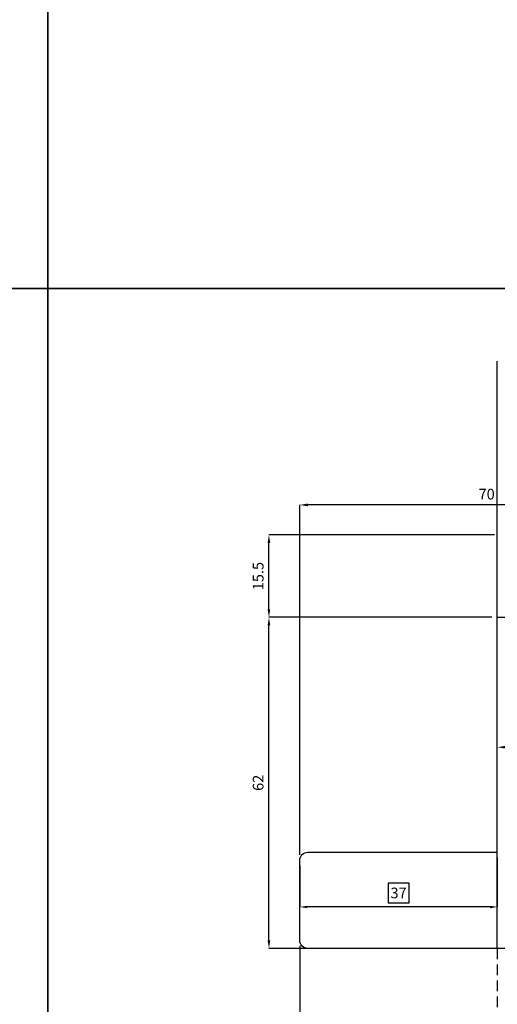
# Model space of a CAD drawing. Units: millimetres. Extents: x -790 to 54529, y -3476 to 749.
# Drawn here: x 765 to 855, y -3140 to -2956 of the extents above; entities that cross this region are included whole.
import ezdxf

# ---------------------------------------------------------------- set-up
doc = ezdxf.new("R2010")
doc.units = ezdxf.units.MM
doc.linetypes.add('ACISOWELD', pattern=[3, 2, -1])
doc.layers.get('0').update_dxf_attribs({"color": 252})
doc.layers.add('Quote', color=252, linetype='Continuous')
doc.layers.add('SEZ', color=7, linetype='Continuous')
doc.styles.add('ROMANS', font='ARIALN.TTF', dxfattribs={"height": 2})
doc.dimstyles.new('UNIFORM', dxfattribs={"dimtxt": 2, "dimasz": 1.5, "dimexe": 0, "dimexo": 1, "dimgap": 1, "dimtad": 1, "dimrnd": 0.5, "dimdsep": 46, "dimtxsty": 'ROMANS', "dimcen": 2, "dimclrd": 252, "dimclre": 252, "dimclrt": 3, "dimadec": 1, "dimazin": 2, "dimtfac": 1, "dimtmove": 0, "dimatfit": 3, "dimfxl": 0.18, "dimtolj": 1, "dimtzin": 0, "dimarcsym": 0})
doc.dimstyles.new('z', dxfattribs={"dimtxt": 2, "dimasz": 1.4, "dimexe": 0, "dimexo": 1, "dimgap": 0.8, "dimtad": 1, "dimrnd": 0.5, "dimdsep": 46, "dimtxsty": 'ROMANS', "dimcen": -0.5, "dimclrd": 252, "dimclre": 252, "dimclrt": 3, "dimadec": 1, "dimazin": 2, "dimtp": 0.1, "dimtm": 0.2, "dimtfac": 0.5, "dimtmove": 0, "dimatfit": 3, "dimfxl": 0, "dimtolj": 1, "dimlwd": -1, "dimlwe": -1, "dimarcsym": 0})

# ---------------------------------------------------------------- blocks, each defined once
blk = doc.blocks.new('*D410')
at = {"color": 252, "linetype": 'ByBlock', "lineweight": -2, "transparency": 16777216}
for p, q in [((-20, 0.5), (-20, -27.63)), ((36, -19), (36, -27.63)), ((34.5, -27.63), (-18.5, -27.63))]:
    blk.add_line(p, q, dxfattribs=at)
at = {"color": 252, "transparency": 16777216}
for points in [[(-18.5, -27.38), (-18.5, -27.88), (-20, -27.63)], [(34.5, -27.38), (34.5, -27.88), (36, -27.63)]]:
    blk.add_solid(points, dxfattribs=at)
at = {"layer": 'DEFPOINTS', "color": 0, "transparency": 16777216}
for p in [(-20, 1.5), (36, -18), (-20, -27.63)]:
    blk.add_point(p, dxfattribs=at)
at = {"color": 3, "transparency": 16777216, "insert": (8, -25.61), "char_height": 2, "attachment_point": 5, "style": 'ROMANS'}
blk.add_mtext('\\A1;56', dxfattribs=at)
blk = doc.blocks.new('*D419')
at = {"color": 252, "lineweight": -2, "transparency": 16777216}
for p, q in [((-20, 17.5), (-20, 83.02)), ((48.5, 83.02), (-18.5, 83.02)), ((50, 63), (50, 83.02))]:
    blk.add_line(p, q, dxfattribs=at)
at = {"color": 252, "transparency": 16777216}
for points in [[(-18.5, 83.27), (-18.5, 82.77), (-20, 83.02)], [(48.5, 83.27), (48.5, 82.77), (50, 83.02)]]:
    blk.add_solid(points, dxfattribs=at)
at = {"layer": 'DEFPOINTS', "color": 0, "transparency": 16777216}
for p in [(-20, 83.02), (50, 62), (-20, 16.5)]:
    blk.add_point(p, dxfattribs=at)
at = {"color": 3, "transparency": 16777216, "insert": (15, 85.04), "char_height": 2, "attachment_point": 5, "style": 'ROMANS'}
blk.add_mtext('\\A1;70', dxfattribs=at)
blk = doc.blocks.new('*D422')
at = {"color": 252, "linetype": 'ByBlock', "lineweight": -2, "transparency": 16777216}
for p, q in [((17, 19), (17, 37.66)), ((48.5, 37.66), (18.5, 37.66)), ((50, 28), (50, 37.66))]:
    blk.add_line(p, q, dxfattribs=at)
at = {"color": 252, "transparency": 16777216}
for points in [[(18.5, 37.91), (18.5, 37.41), (17, 37.66)], [(48.5, 37.91), (48.5, 37.41), (50, 37.66)]]:
    blk.add_solid(points, dxfattribs=at)
at = {"layer": 'DEFPOINTS', "color": 0, "transparency": 16777216}
for p in [(17, 37.66), (50, 27), (17, 18)]:
    blk.add_point(p, dxfattribs=at)
at = {"color": 3, "transparency": 16777216, "insert": (33.5, 39.68), "char_height": 2, "attachment_point": 5, "style": 'ROMANS'}
blk.add_mtext('\\A1;33', dxfattribs=at)
blk = doc.blocks.new('*D423')
at = {"color": 252, "linetype": 'ByBlock', "lineweight": -2, "transparency": 16777216}
for p, q in [((16, 62), (-25.79, 62)), ((-25.79, 1.5), (-25.79, 60.5)), ((-1, 0), (-25.79, 0))]:
    blk.add_line(p, q, dxfattribs=at)
at = {"color": 252, "transparency": 16777216}
for points in [[(-26.04, 60.5), (-25.54, 60.5), (-25.79, 62)], [(-26.04, 1.5), (-25.54, 1.5), (-25.79, 0)]]:
    blk.add_solid(points, dxfattribs=at)
at = {"layer": 'DEFPOINTS', "color": 0, "transparency": 16777216}
for p in [(-25.79, 62), (17, 62), (0, 0)]:
    blk.add_point(p, dxfattribs=at)
at = {"color": 3, "transparency": 16777216, "insert": (-27.81, 31), "char_height": 2, "attachment_point": 5, "rotation": 90, "style": 'ROMANS'}
blk.add_mtext('\\A1;62', dxfattribs=at)
blk = doc.blocks.new('*D424')
at = {"color": 252, "linetype": 'ByBlock', "lineweight": -2, "transparency": 16777216}
for p, q in [((16.5, 77.4), (-25.79, 77.4)), ((-25.79, 63.5), (-25.79, 75.9)), ((16, 62), (-25.79, 62))]:
    blk.add_line(p, q, dxfattribs=at)
at = {"color": 252, "transparency": 16777216}
for points in [[(-26.04, 75.9), (-25.54, 75.9), (-25.79, 77.4)], [(-26.04, 63.5), (-25.54, 63.5), (-25.79, 62)]]:
    blk.add_solid(points, dxfattribs=at)
at = {"layer": 'DEFPOINTS', "color": 0, "transparency": 16777216}
for p in [(-25.79, 77.4), (17.5, 77.4), (17, 62)]:
    blk.add_point(p, dxfattribs=at)
at = {"color": 3, "transparency": 16777216, "insert": (-27.81, 69.7), "char_height": 2, "attachment_point": 5, "rotation": 90, "style": 'ROMANS'}
blk.add_mtext('\\A1;15.5', dxfattribs=at)
blk = doc.blocks.new('FD312')
at = {"layer": 'SEZ'}
blk.add_lwpolyline([(-7.5, 10), (8, 10), (8, 0), (0, 0), (0, -5), (8, -5), (8, -26.5, -0.414214), (6.5, -28), (1.5, -28, 0.414214), (0, -29.5), (0, -50.5, -0.414214), (-1.5, -52), (-60.5, -52, -0.414214), (-62, -50.5), (-62, -44), (-62, -44), (-62, -35.5, -0.414214), (-60.5, -34), (-25, -34), (-25, 10), (-10.5, 10), (-9, 8.5)], format="xyb", close=True, dxfattribs=at)
at = {"style": 'ROMANS', "flags": 8}
blk.add_attdef('CODICE_FD', (-17.93, -20.94), '', height=3, dxfattribs=at)
blk = doc.blocks.new('*D425')
at = {"color": 252, "transparency": 16777216}
for p, q in [((17, 17), (17, 7.76)), ((-20, 15.5), (-20, 7.76))]:
    blk.add_line(p, q, dxfattribs=at)
at = {"color": 4, "transparency": 16777216}
for p, q in [((0.47, 12.2), (-3.48, 12.2)), ((-3.48, 12.2), (-3.48, 8.56)), ((0.47, 8.56), (0.47, 12.2)), ((15.6, 7.76), (-18.6, 7.76)), ((-3.48, 8.56), (0.47, 8.56))]:
    blk.add_line(p, q, dxfattribs=at)
for points in [[(-18.6, 7.99), (-18.6, 7.52), (-20, 7.76)], [(15.6, 7.99), (15.6, 7.52), (17, 7.76)]]:
    blk.add_solid(points, dxfattribs=at)
at = {"layer": 'DEFPOINTS', "color": 0, "transparency": 16777216}
for p in [(17, 18), (-20, 16.5), (-20, 7.76)]:
    blk.add_point(p, dxfattribs=at)
at = {"color": 3, "transparency": 16777216, "insert": (-1.5, 10.38), "char_height": 2, "attachment_point": 5, "style": 'ROMANS'}
blk.add_mtext('\\A1;37', dxfattribs=at)
blk = doc.blocks.new('Nodo3')
at = {"color": 4}
blk.add_line((16.997, 0), (16.997, 109.915), dxfattribs=at)
at = {"color": 4, "linetype": 'ACISOWELD'}
blk.add_line((16.997, 0), (16.997, -55.205), dxfattribs=at)
ref = blk.add_blockref('FD312', (42, 52))
ref.add_attrib('CODICE_FD', 'FD312', (24.067, 31.063), dxfattribs={"height": 3, "style": 'ROMANS'})
dim = blk.add_linear_dim(base=(-20, 83.017), p1=(50, 62), p2=(-20, 16.5), dimstyle='UNIFORM')
dim.commit()
dim.dimension.update_dxf_attribs({"geometry": '*D419', "text_midpoint": (15, 85.038)})
for base, p1, p2, picture, middle in [((-25.786, 77.4), (16.997, 62), (17.497, 77.4), '*D424', (-27.808, 69.7)), ((-25.786, 62), (0, 0), (16.997, 62), '*D423', (-27.808, 31))]:
    dim = blk.add_linear_dim(base=base, p1=p1, p2=p2, angle=90, dimstyle='UNIFORM', override={"dimfxl": 0, "dimarcsym": 1})
    dim.commit()
    dim.dimension.update_dxf_attribs({"geometry": picture, "text_midpoint": middle})
for base, p1, p2, dimstyle, override, picture, middle in [((16.997, 37.659), (50, 27), (16.997, 18), 'UNIFORM', {"dimfxl": 0, "dimarcsym": 1}, '*D422', (33.499, 39.68)), ((-20, 7.757), (16.997, 18), (-20, 16.5), 'z', {"dimgap": -0.8, "dimclrd": 4, "dimtol": 0, "dimlim": 0}, '*D425', (-1.501, 10.378)), ((-20, -27.633), (36, -18), (-20, 1.5), 'UNIFORM', {"dimfxl": 0}, '*D410', (8, -25.612))]:
    dim = blk.add_linear_dim(base=base, p1=p1, p2=p2, dimstyle=dimstyle, override=override)
    dim.commit()
    dim.dimension.update_dxf_attribs({"geometry": picture, "text_midpoint": middle})

msp = doc.modelspace()

# ---------------------------------------------------------------- linework, layer by layer
at = {"layer": 'DEFPOINTS'}
for points in [[(511.144, -2770.757), (770.589, -2770.757), (770.589, -3005.988), (511.144, -3005.988)], [(770.589, -2770.757), (1030.035, -2770.757), (1030.035, -3005.988), (770.589, -3005.988)], [(511.144, -3005.988), (770.589, -3005.988), (770.589, -3241.219), (511.144, -3241.219)], [(770.589, -3005.988), (1030.035, -3005.988), (1030.035, -3241.219), (770.589, -3241.219)]]:
    msp.add_lwpolyline(points, close=True, dxfattribs=at)
at = {"layer": 'Quote'}
for p, q in [((770.589, 52.018), (770.589, -3476.45)), ((-447.544, -3005.988), (2846.152, -3005.988)), ((-447.544, -3005.988), (2846.152, -3005.988))]:
    msp.add_line(p, q, dxfattribs=at)

# ---------------------------------------------------------------- block references
msp.add_blockref('Nodo3', (837.815, -3129.507), dxfattribs=at)

doc.saveas('drawing.dxf')
